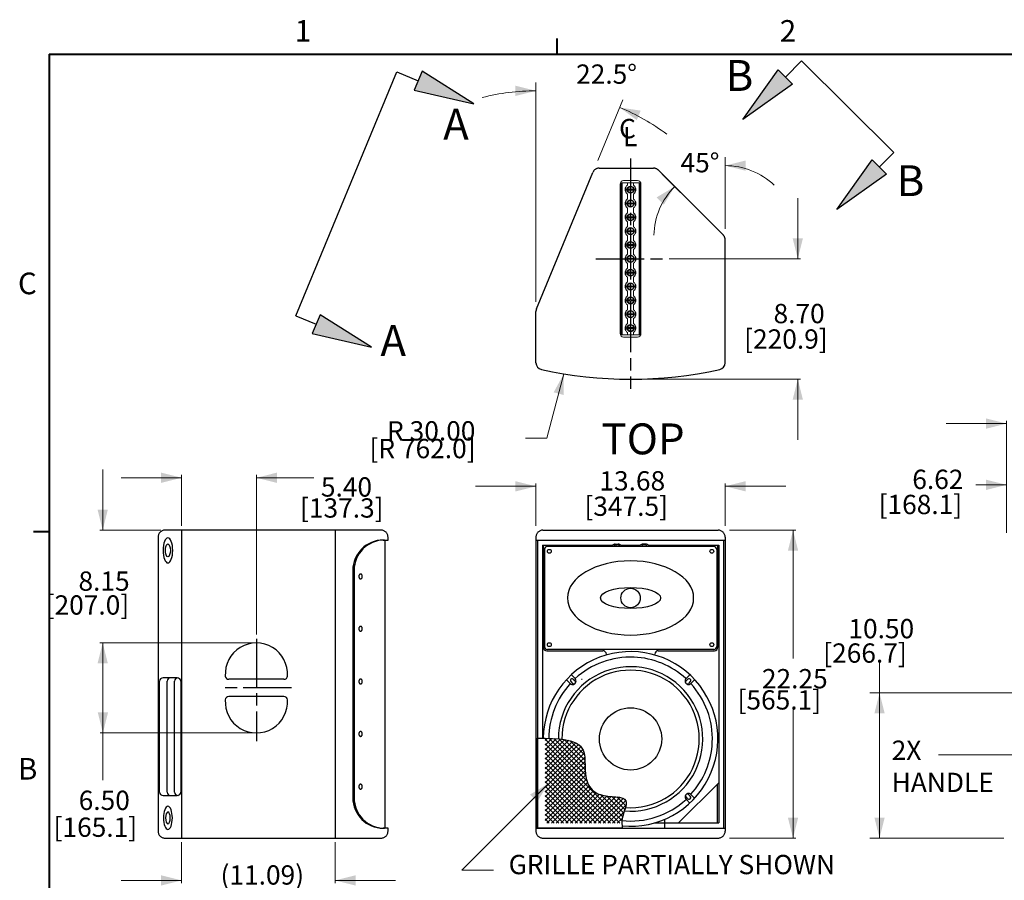
# Model space of a CAD drawing. Extents: x 4 to 152, y -329 to -216.
# Drawn here: x 4 to 75, y -278 to -216 of the extents above; entities that cross this region are included whole.
import ezdxf

# ---------------------------------------------------------------- set-up
doc = ezdxf.new("R2010")
doc.units = 0
doc.header["$LTSCALE"] = 14
doc.header["$MEASUREMENT"] = 0
doc.linetypes.add('Center', pattern=[0.375, 0.25, -0.03125, 0.0625, -0.03125])
doc.linetypes.add('Hidden', pattern=[0.16644, 0.107337, -0.059103])
doc.layers.add('DIMENSION', color=7, linetype='Continuous')
doc.layers.add('LAYER1', color=7, linetype='Continuous')
doc.styles.add('Plotter', font='SIMPLEX', dxfattribs={"width": 0.98})
doc.styles.add('VlmTxt2', font='HELVETICA')
doc.dimstyles.new('VlmDim13', dxfattribs={"dimtxt": 2.184, "dimasz": 3.92, "dimexe": 0.18, "dimexo": 0.0625, "dimgap": 0.09, "dimtad": 0, "dimtih": 1, "dimtoh": 1, "dimzin": 0, "dimdsep": 46, "dimtxsty": 'VlmTxt2', "dimcen": 0.09, "dimadec": 0, "dimazin": 0, "dimtfac": 1, "dimtdec": 4, "dimtofl": 0, "dimtmove": 0, "dimatfit": 3, "dimfxl": 0, "dimtolj": 1, "dimtzin": 0, "dimarcsym": 0})
doc.dimstyles.new('VlmDim14', dxfattribs={"dimtxt": 2.184, "dimasz": 3.92, "dimexe": 0.18, "dimexo": 0.0625, "dimgap": 0.09, "dimtad": 0, "dimtih": 1, "dimtoh": 1, "dimzin": 0, "dimdsep": 46, "dimtxsty": 'VlmTxt2', "dimcen": 0.09, "dimadec": 0, "dimazin": 0, "dimtfac": 1, "dimtdec": 4, "dimtofl": 0, "dimtmove": 0, "dimatfit": 3, "dimfxl": 0, "dimtolj": 1, "dimtzin": 0, "dimarcsym": 0})
doc.dimstyles.new('VlmDim2', dxfattribs={"dimtxt": 2.184, "dimasz": 3.92, "dimexe": 0.18, "dimexo": 0.0625, "dimgap": 0.09, "dimtad": 0, "dimtih": 1, "dimtoh": 1, "dimdec": 0, "dimzin": 0, "dimdsep": 46, "dimtxsty": 'VlmTxt2', "dimcen": 0.09, "dimadec": 0, "dimazin": 0, "dimtfac": 1, "dimtdec": 4, "dimtofl": 0, "dimtmove": 0, "dimatfit": 3, "dimfxl": 0, "dimtolj": 1, "dimtzin": 0, "dimarcsym": 0})
doc.dimstyles.new('VlmDim21', dxfattribs={"dimtxt": 2.184, "dimasz": 3.92, "dimexe": 0.18, "dimexo": 0.0625, "dimgap": 0.09, "dimtad": 0, "dimtih": 1, "dimtoh": 1, "dimzin": 0, "dimdsep": 46, "dimtxsty": 'VlmTxt2', "dimcen": 0.09, "dimadec": 0, "dimazin": 0, "dimtfac": 1, "dimtdec": 4, "dimtofl": 0, "dimtmove": 0, "dimatfit": 3, "dimfxl": 0, "dimtolj": 1, "dimtzin": 0, "dimarcsym": 0})
doc.dimstyles.new('VlmDim30', dxfattribs={"dimtxt": 2.184, "dimasz": 3.92, "dimexe": 0.18, "dimexo": 0.0625, "dimgap": 0.09, "dimtad": 0, "dimtih": 1, "dimtoh": 1, "dimzin": 0, "dimdsep": 46, "dimtxsty": 'VlmTxt2', "dimcen": 0.09, "dimadec": 0, "dimazin": 0, "dimtfac": 1, "dimtdec": 4, "dimtofl": 0, "dimtmove": 0, "dimatfit": 3, "dimfxl": 0, "dimtolj": 1, "dimtzin": 0, "dimarcsym": 0})
doc.dimstyles.new('VlmDim32', dxfattribs={"dimtxt": 2.184, "dimasz": 3.92, "dimexe": 0.18, "dimexo": 0.0625, "dimgap": 0.09, "dimtad": 0, "dimtih": 1, "dimtoh": 1, "dimzin": 0, "dimdsep": 46, "dimtxsty": 'VlmTxt2', "dimcen": 0.09, "dimadec": 0, "dimazin": 0, "dimtfac": 1, "dimtdec": 4, "dimtofl": 0, "dimtmove": 0, "dimatfit": 3, "dimfxl": 0, "dimtolj": 1, "dimtzin": 0, "dimarcsym": 0})
doc.dimstyles.new('VlmDim33', dxfattribs={"dimtxt": 2.184, "dimasz": 3.92, "dimexe": 0.18, "dimexo": 0.0625, "dimgap": 0.09, "dimtad": 0, "dimtih": 1, "dimtoh": 1, "dimzin": 0, "dimdsep": 46, "dimtxsty": 'VlmTxt2', "dimcen": 0.09, "dimadec": 0, "dimazin": 0, "dimtfac": 1, "dimtdec": 4, "dimtofl": 0, "dimtmove": 0, "dimatfit": 3, "dimfxl": 0, "dimtolj": 1, "dimtzin": 0, "dimarcsym": 0})
doc.dimstyles.new('VlmDim34', dxfattribs={"dimtxt": 2.184, "dimasz": 3.92, "dimexe": 0.18, "dimexo": 0.0625, "dimgap": 0.09, "dimtad": 0, "dimtih": 1, "dimtoh": 1, "dimzin": 0, "dimdsep": 46, "dimtxsty": 'VlmTxt2', "dimcen": 0.09, "dimadec": 0, "dimazin": 0, "dimtfac": 1, "dimtdec": 4, "dimtofl": 0, "dimtmove": 0, "dimatfit": 3, "dimfxl": 0, "dimtolj": 1, "dimtzin": 0, "dimarcsym": 0})
doc.dimstyles.new('VlmDim35', dxfattribs={"dimtxt": 2.184, "dimasz": 3.92, "dimexe": 0.18, "dimexo": 0.0625, "dimgap": 0.09, "dimtad": 0, "dimtih": 1, "dimtoh": 1, "dimzin": 0, "dimdsep": 46, "dimtxsty": 'VlmTxt2', "dimcen": 0.09, "dimadec": 0, "dimazin": 0, "dimtfac": 1, "dimtdec": 4, "dimtofl": 0, "dimtmove": 0, "dimatfit": 3, "dimfxl": 0, "dimtolj": 1, "dimtzin": 0, "dimarcsym": 0})
pattern_1 = [(60, (0, 0), (-0.00021650635095, 0.000125), [])]

# ---------------------------------------------------------------- blocks, each defined once
blk = doc.blocks.new('VlmArrow1')
at = {"color": 0, "lineweight": 0}
blk.add_solid([(0, 0), (-1, -0.25), (0, 0), (-1, 0.25)], dxfattribs=at)
blk = doc.blocks.new('*D2')
at = {"layer": 'DIMENSION', "color": 5, "linetype": 'Continuous', "lineweight": 0}
for p, q in [((55.097563, -231.10268), (55.097563, -225.943775)), ((50.546213, -227.151347), (51.873924, -228.479053))]:
    blk.add_line(p, q, dxfattribs=at)
for start, end in [(46.455877, 90), (135.000105, 178.544228)]:
    blk.add_arc((55.097563, -231.70268), 5.158905, start, end, dxfattribs=at)
at = {"color": 5, "xscale": 1.484, "yscale": 1.484, "zscale": 1.484}
for p, rotation in [((55.097563, -226.543775), 180), ((51.449659, -228.05479), 45.000105)]:
    blk.add_blockref('VlmArrow1', p, dxfattribs=dict(at, rotation=rotation))
at = {"layer": 'LAYER1', "color": 5, "insert": (51.869073, -225.635083), "char_height": 1.395103, "width": 3.731, "attachment_point": 1, "style": 'VlmTxt2'}
blk.add_mtext('45°  ', dxfattribs=at)
blk = doc.blocks.new('*D13')
at = {"layer": 'DIMENSION', "color": 5, "linetype": 'Continuous', "lineweight": 0}
for p, q in [((60.347927, -233.280834), (60.347927, -228.905834)), ((51.054221, -233.280834), (60.552927, -233.280834)), ((48.562563, -241.977083), (60.552927, -241.977083)), ((60.347927, -241.977083), (60.347927, -246.352083))]:
    blk.add_line(p, q, dxfattribs=at)
at = {"color": 5, "extrusion": (0, 0, -1), "xscale": 1.484, "yscale": 1.484, "zscale": 1.484}
for p, rotation in [((-60.347927, -233.280834), -90), ((-60.347927, -241.977083), 90)]:
    blk.add_blockref('VlmArrow1', p, dxfattribs=dict(at, rotation=rotation))
at = {"layer": 'LAYER1', "color": 5, "insert": (58.596177, -236.536958), "char_height": 1.395103, "width": 3.5035, "attachment_point": 1, "style": 'VlmTxt2'}
blk.add_mtext('8.70', dxfattribs=at)
blk = doc.blocks.new('*D14')
at = {"layer": 'DIMENSION', "color": 5, "linetype": 'Continuous', "lineweight": 0}
for p, q in [((15.798686, -275.443117), (15.798686, -278.401579)), ((26.893206, -275.443117), (26.893206, -278.401579)), ((15.798686, -278.196579), (11.423686, -278.196579)), ((26.893206, -278.196579), (31.268206, -278.196579))]:
    blk.add_line(p, q, dxfattribs=at)
at = {"color": 5, "extrusion": (0, 0, -1), "xscale": 1.484, "yscale": 1.484, "zscale": 1.484, "rotation": 180}
blk.add_blockref('VlmArrow1', (-15.798686, -278.196579), dxfattribs=at)
at = {"color": 5, "extrusion": (0, 0, -1), "xscale": 1.484, "yscale": 1.484, "zscale": 1.484}
blk.add_blockref('VlmArrow1', (-26.893206, -278.196579), dxfattribs=at)
at = {"layer": 'LAYER1', "color": 5, "insert": (18.611948, -277.104579), "char_height": 1.395103, "width": 5.6875, "attachment_point": 1, "style": 'VlmTxt2'}
blk.add_mtext('(11.09)', dxfattribs=at)
blk = doc.blocks.new('*D21')
at = {"layer": 'DIMENSION', "color": 5, "linetype": 'Continuous', "lineweight": 0}
for p, q in [((41.417563, -249.717894), (37.042563, -249.717894)), ((41.417563, -252.583117), (41.417563, -249.512894)), ((55.097563, -252.583117), (55.097563, -249.512894)), ((55.097563, -249.717894), (59.472563, -249.717894))]:
    blk.add_line(p, q, dxfattribs=at)
at = {"color": 5, "extrusion": (0, 0, -1), "xscale": 1.484, "yscale": 1.484, "zscale": 1.484, "rotation": 180}
blk.add_blockref('VlmArrow1', (-41.417563, -249.717894), dxfattribs=at)
at = {"color": 5, "extrusion": (0, 0, -1), "xscale": 1.484, "yscale": 1.484, "zscale": 1.484}
blk.add_blockref('VlmArrow1', (-55.097563, -249.717894), dxfattribs=at)
at = {"layer": 'LAYER1', "color": 5, "insert": (46.005313, -248.625894), "char_height": 1.395103, "width": 4.5045, "attachment_point": 1, "style": 'VlmTxt2'}
blk.add_mtext('13.68', dxfattribs=at)
blk = doc.blocks.new('*D30')
at = {"layer": 'DIMENSION', "color": 5, "linetype": 'Continuous', "lineweight": 0}
for p, q in [((55.402563, -252.888117), (60.211104, -252.888117)), ((60.006104, -252.888117), (60.006104, -262.171117)), ((60.006104, -275.138117), (60.006104, -265.855117)), ((55.402563, -275.138117), (60.211104, -275.138117))]:
    blk.add_line(p, q, dxfattribs=at)
at = {"color": 5, "xscale": 1.484, "yscale": 1.484, "zscale": 1.484}
for p, rotation in [((60.006104, -252.888117), 90), ((60.006104, -275.138117), -90)]:
    blk.add_blockref('VlmArrow1', p, dxfattribs=dict(at, rotation=rotation))
at = {"layer": 'LAYER1', "color": 5, "insert": (57.753854, -262.921117), "char_height": 1.395103, "width": 4.5045, "attachment_point": 1, "style": 'VlmTxt2'}
blk.add_mtext('22.25', dxfattribs=at)
blk = doc.blocks.new('*D32')
at = {"layer": 'DIMENSION', "color": 5, "linetype": 'Continuous', "lineweight": 0}
for p, q in [((66.259979, -275.138117), (66.259979, -262.36293)), ((80.310776, -264.638117), (65.559979, -264.638117)), ((66.259979, -264.638117), (66.259979, -275.138117)), ((75.248813, -275.138117), (65.559979, -275.138117))]:
    blk.add_line(p, q, dxfattribs=at)
at = {"color": 5, "xscale": 1.484, "yscale": 1.484, "zscale": 1.484}
for p, rotation in [((66.259979, -264.638117), 90), ((66.259979, -275.138117), -90)]:
    blk.add_blockref('VlmArrow1', p, dxfattribs=dict(at, rotation=rotation))
at = {"layer": 'LAYER1', "color": 5, "insert": (64.007729, -259.30393), "char_height": 1.395103, "width": 4.5045, "attachment_point": 1, "style": 'VlmTxt2'}
blk.add_mtext('10.50', dxfattribs=at)
blk = doc.blocks.new('*D33')
at = {"layer": 'DIMENSION', "color": 5, "linetype": 'Continuous', "lineweight": 0}
for p, q in [((75.448813, -249.609472), (73.223563, -249.609472)), ((75.448813, -253.083117), (75.448813, -249.404472)), ((82.068813, -260.433117), (82.068813, -249.404472)), ((82.068813, -249.609472), (86.443813, -249.609472))]:
    blk.add_line(p, q, dxfattribs=at)
at = {"color": 5, "extrusion": (0, 0, -1), "xscale": 1.484, "yscale": 1.484, "zscale": 1.484, "rotation": 180}
blk.add_blockref('VlmArrow1', (-75.448813, -249.609472), dxfattribs=at)
at = {"color": 5, "extrusion": (0, 0, -1), "xscale": 1.484, "yscale": 1.484, "zscale": 1.484}
blk.add_blockref('VlmArrow1', (-82.068813, -249.609472), dxfattribs=at)
at = {"layer": 'LAYER1', "color": 5, "insert": (68.628063, -248.517472), "char_height": 1.395103, "width": 3.5035, "attachment_point": 1, "style": 'VlmTxt2'}
blk.add_mtext('6.62', dxfattribs=at)
blk = doc.blocks.new('*D34')
at = {"layer": 'DIMENSION', "color": 5, "linetype": 'Continuous', "lineweight": 0}
for p, q in [((80.342238, -266.730837), (77.25951, -269.116564)), ((77.25951, -269.116564), (70.522257, -269.116564))]:
    blk.add_line(p, q, dxfattribs=at)
at = {"color": 5, "xscale": 1.484, "yscale": 1.484, "zscale": 1.484, "rotation": 37.736324}
blk.add_blockref('VlmArrow1', (80.342238, -266.730837), dxfattribs=at)
blk = doc.blocks.new('*D35')
at = {"layer": 'DIMENSION', "color": 5, "linetype": 'Continuous', "lineweight": 0}
for p, q in [((75.448813, -245.186), (71.073813, -245.186)), ((75.448813, -253.083117), (75.448813, -244.981)), ((85.723216, -252.583117), (85.723216, -244.981)), ((85.723216, -245.186), (90.098216, -245.186))]:
    blk.add_line(p, q, dxfattribs=at)
at = {"color": 5, "extrusion": (0, 0, -1), "xscale": 1.484, "yscale": 1.484, "zscale": 1.484, "rotation": 180}
blk.add_blockref('VlmArrow1', (-75.448813, -245.186), dxfattribs=at)
at = {"color": 5, "extrusion": (0, 0, -1), "xscale": 1.484, "yscale": 1.484, "zscale": 1.484}
blk.add_blockref('VlmArrow1', (-85.723216, -245.186), dxfattribs=at)
at = {"layer": 'LAYER1', "color": 5, "insert": (78.333765, -244.094), "char_height": 1.395103, "width": 4.5045, "attachment_point": 1, "style": 'VlmTxt2'}
blk.add_mtext('10.27', dxfattribs=at)

msp = doc.modelspace()

# ---------------------------------------------------------------- hatches: boundary and pattern name
at = {"linetype": 'Continuous', "lineweight": 0}
h = msp.add_hatch(dxfattribs=at)
h.set_pattern_fill('ANSI31', color=256, scale=0.002, angle=15, style=0)
h.set_pattern_definition(pattern_1)
h.paths.add_polyline_path([(25.804, -237.317), (25.234, -238.677), (29.532, -239.659)])
h.paths.add_polyline_path([(33.188, -219.726), (32.618, -221.086), (36.916, -222.069)])
h = msp.add_hatch(dxfattribs=at)
h.set_pattern_fill('ANSI31', color=256, scale=0.002, angle=15, style=0)
h.set_pattern_definition(pattern_1)
h.paths.add_polyline_path([(59.978, -220.666), (58.931, -219.628), (56.383, -223.218)])
h.paths.add_polyline_path([(66.766, -227.169), (65.719, -226.131), (63.171, -229.721)])

# ---------------------------------------------------------------- linework, layer by layer
at = {"layer": 'DIMENSION', "color": 5, "linetype": 'Continuous', "lineweight": 0}
for p, q in [((41.418, -236.377), (41.418, -220.54)), ((45.893, -226.173), (47.708, -221.791)), ((43.439, -241.588), (42.192, -246.242)), ((42.192, -246.242), (40.658, -246.242)), ((10.092, -252.888), (10.092, -248.513)), ((15.799, -249.102), (11.424, -249.102)), ((15.799, -252.583), (15.799, -248.897)), ((21.203, -260.433), (21.203, -248.897)), ((21.203, -249.102), (25.351, -249.102)), ((14.287, -252.888), (9.887, -252.888)), ((20.898, -261.038), (9.887, -261.038)), ((20.898, -261.038), (9.903, -261.038)), ((10.092, -261.038), (10.108, -270.962)), ((20.898, -267.538), (9.903, -267.538)), ((42.298, -271.209), (36.062, -277.445)), ((36.062, -277.445), (38.351, -277.445))]:
    msp.add_line(p, q, dxfattribs=at)
for start, end in [(90, 104.18413), (53.31587, 67.5)]:
    msp.add_arc((41.418, -236.977), 15.837, start, end, dxfattribs=at)
at = {"layer": 'LAYER1', "color": 7, "linetype": 'Continuous', "lineweight": 40}
for p, q in [((42.95, -218.494), (42.95, -217.363)), ((6.211, -218.494), (6.211, -326.836)), ((6.211, -218.494), (149.84, -218.494)), ((6.211, -253.003), (5.079, -253.003))]:
    msp.add_line(p, q, dxfattribs=at)
at = {"layer": 'LAYER1', "color": 3, "linetype": 'Center', "lineweight": 5}
msp.add_line((60.617, -218.984), (59.455, -220.147), dxfattribs=at)
at = {"layer": 'LAYER1', "color": 3, "linetype": 'Continuous', "lineweight": 25}
for p, q in [((60.617, -218.984), (67.302, -225.59)), ((24.06, -237.392), (31.351, -219.764)), ((31.351, -219.764), (32.903, -220.406)), ((33.188, -219.726), (32.618, -221.086)), ((36.916, -222.069), (33.188, -219.726)), ((56.383, -223.218), (58.931, -219.628)), ((58.931, -219.628), (59.978, -220.666)), ((59.978, -220.666), (56.383, -223.218)), ((32.618, -221.086), (36.916, -222.069)), ((63.171, -229.721), (65.719, -226.131)), ((65.719, -226.131), (66.766, -227.169)), ((66.766, -227.169), (63.171, -229.721)), ((24.06, -237.392), (25.519, -237.997)), ((25.804, -237.317), (25.234, -238.677)), ((29.532, -239.659), (25.804, -237.317)), ((25.234, -238.677), (29.532, -239.659))]:
    msp.add_line(p, q, dxfattribs=at)
at = {"layer": 'LAYER1', "color": 3, "linetype": 'Center', "lineweight": 25}
for p, q in [((67.302, -225.59), (66.243, -226.65)), ((48.258, -226.027), (48.258, -242.677)), ((45.752, -233.281), (50.749, -233.281))]:
    msp.add_line(p, q, dxfattribs=at)
at = {"layer": 'LAYER1', "color": 7, "linetype": 'Continuous', "lineweight": 25}
for p, q in [((41.456, -236.885), (45.535, -227.036)), ((45.997, -226.727), (49.915, -226.727)), ((50.268, -226.874), (54.951, -231.556)), ((55.098, -240.788), (55.098, -231.91)), ((41.418, -240.788), (41.418, -237.077)), ((14.092, -253.388), (14.092, -274.638)), ((30.222, -252.888), (14.592, -252.888)), ((15.799, -252.888), (15.799, -275.138)), ((26.893, -252.888), (26.893, -275.138)), ((30.722, -253.598), (30.722, -253.388)), ((41.418, -253.388), (41.418, -274.638)), ((41.918, -252.888), (54.598, -252.888)), ((55.098, -253.388), (55.098, -274.638)), ((30.377, -253.598), (30.722, -253.598)), ((30.377, -253.598), (30.722, -253.598)), ((30.521, -274.428), (30.521, -253.598)), ((41.418, -253.598), (55.098, -253.598)), ((41.538, -253.598), (41.538, -274.428)), ((41.888, -253.978), (41.888, -267.928)), ((41.888, -253.978), (46.958, -253.978)), ((41.948, -253.978), (41.948, -261.348)), ((54.268, -254.068), (42.248, -254.068)), ((47.15, -253.888), (47.365, -253.888)), ((47.237, -254.068), (47.237, -254.057)), ((47.278, -254.057), (47.278, -254.068)), ((47.558, -253.978), (48.958, -253.978)), ((49.365, -253.888), (49.15, -253.888)), ((49.237, -254.057), (49.237, -254.068)), ((49.278, -254.068), (49.278, -254.057)), ((49.558, -253.978), (54.628, -253.978)), ((54.568, -261.348), (54.568, -253.978)), ((54.628, -253.978), (54.628, -274.048)), ((54.978, -253.598), (54.978, -274.428)), ((42.028, -254.288), (42.028, -261.288)), ((54.488, -254.288), (54.488, -261.288)), ((28.177, -255.798), (28.177, -272.228)), ((28.177, -255.798), (28.177, -272.228)), ((28.267, -255.798), (28.267, -272.228)), ((42.198, -261.598), (46.258, -261.598)), ((54.268, -261.508), (42.248, -261.508)), ((50.258, -261.598), (54.318, -261.598)), ((43.978, -263.34), (44.248, -263.61)), ((52.537, -263.34), (52.267, -263.61)), ((14.203, -271.808), (14.203, -263.808)), ((15.484, -263.558), (14.453, -263.558)), ((14.748, -271.808), (14.748, -263.808)), ((15.294, -271.808), (15.294, -263.808)), ((15.734, -263.808), (15.734, -271.808)), ((23.199, -263.663), (19.207, -263.663)), ((43.624, -263.693), (43.894, -263.963)), ((43.937, -263.833), (44.067, -263.963)), ((44.118, -263.652), (44.248, -263.783)), ((44.716, -263.664), (44.749, -263.664)), ((52.397, -263.652), (52.267, -263.783)), ((52.578, -263.833), (52.448, -263.963)), ((52.891, -263.693), (52.621, -263.963)), ((23.199, -264.913), (19.207, -264.913)), ((41.538, -274.428), (41.538, -267.928)), ((54.628, -271.143), (51.722, -274.048)), ((54.508, -271.263), (54.508, -274.048)), ((14.453, -272.058), (15.484, -272.058)), ((52.397, -272.294), (52.267, -272.164)), ((52.537, -272.606), (52.267, -272.336)), ((52.578, -272.113), (52.448, -271.983)), ((52.891, -272.253), (52.621, -271.983)), ((49.973, -274.048), (54.628, -274.048)), ((50.716, -273.787), (50.716, -274.048)), ((30.722, -274.428), (30.377, -274.428)), ((30.722, -274.638), (30.722, -274.428)), ((41.418, -274.428), (55.098, -274.428)), ((47.658, -274.428), (41.538, -274.428)), ((14.592, -275.138), (30.222, -275.138)), ((41.918, -275.138), (54.598, -275.138))]:
    msp.add_line(p, q, dxfattribs=at)
at = {"layer": 'LAYER1', "color": 7, "linetype": 'Continuous', "lineweight": 5}
for p, q in [((47.584, -227.781), (47.584, -238.781)), ((47.584, -227.781), (48.931, -227.781)), ((47.644, -227.781), (47.644, -238.781)), ((48.758, -227.626), (47.758, -227.626)), ((48.039, -227.781), (48.039, -227.954)), ((48.477, -227.781), (48.477, -227.963)), ((48.871, -227.781), (48.871, -238.781)), ((48.931, -227.781), (48.931, -238.781)), ((47.508, -227.876), (47.508, -238.686)), ((47.916, -228.082), (47.916, -228.479)), ((48.08, -228.25), (48.227, -228.25)), ((48.08, -228.311), (48.08, -228.25)), ((48.227, -228.311), (48.08, -228.311)), ((48.227, -228.25), (48.227, -228.103)), ((48.227, -228.103), (48.288, -228.103)), ((48.227, -228.458), (48.227, -228.311)), ((48.288, -228.458), (48.227, -228.458)), ((48.288, -228.103), (48.288, -228.25)), ((48.288, -228.25), (48.435, -228.25)), ((48.435, -228.311), (48.288, -228.311)), ((48.288, -228.311), (48.288, -228.458)), ((48.435, -228.25), (48.435, -228.311)), ((48.6, -228.105), (48.6, -228.456)), ((49.008, -227.876), (49.008, -238.686)), ((47.916, -229.082), (47.916, -229.479)), ((48.039, -228.608), (48.039, -228.954)), ((48.227, -229.25), (48.227, -229.103)), ((48.227, -229.103), (48.288, -229.103)), ((48.288, -229.103), (48.288, -229.25)), ((48.477, -228.599), (48.477, -228.963)), ((48.6, -229.105), (48.6, -229.456)), ((48.039, -229.608), (48.039, -229.954)), ((48.08, -229.25), (48.227, -229.25)), ((48.08, -229.311), (48.08, -229.25)), ((48.227, -229.311), (48.08, -229.311)), ((48.227, -229.458), (48.227, -229.311)), ((48.288, -229.458), (48.227, -229.458)), ((48.288, -229.25), (48.435, -229.25)), ((48.288, -229.311), (48.288, -229.458)), ((48.435, -229.311), (48.288, -229.311)), ((48.435, -229.25), (48.435, -229.311)), ((48.477, -229.599), (48.477, -229.963)), ((47.916, -230.082), (47.916, -230.479)), ((48.039, -230.608), (48.039, -230.954)), ((48.08, -230.25), (48.227, -230.25)), ((48.08, -230.311), (48.08, -230.25)), ((48.227, -230.311), (48.08, -230.311)), ((48.227, -230.103), (48.288, -230.103)), ((48.227, -230.25), (48.227, -230.103)), ((48.227, -230.458), (48.227, -230.311)), ((48.288, -230.458), (48.227, -230.458)), ((48.288, -230.103), (48.288, -230.25)), ((48.288, -230.25), (48.435, -230.25)), ((48.435, -230.311), (48.288, -230.311)), ((48.288, -230.311), (48.288, -230.458)), ((48.435, -230.25), (48.435, -230.311)), ((48.477, -230.599), (48.477, -230.963)), ((48.6, -230.105), (48.6, -230.456)), ((47.916, -231.082), (47.916, -231.479)), ((48.08, -231.25), (48.227, -231.25)), ((48.08, -231.311), (48.08, -231.25)), ((48.227, -231.311), (48.08, -231.311)), ((48.227, -231.103), (48.288, -231.103)), ((48.227, -231.25), (48.227, -231.103)), ((48.227, -231.458), (48.227, -231.311)), ((48.288, -231.103), (48.288, -231.25)), ((48.288, -231.25), (48.435, -231.25)), ((48.435, -231.311), (48.288, -231.311)), ((48.288, -231.311), (48.288, -231.458)), ((48.435, -231.25), (48.435, -231.311)), ((48.6, -231.105), (48.6, -231.456)), ((48.039, -231.608), (48.039, -231.954)), ((48.288, -231.458), (48.227, -231.458)), ((48.477, -231.599), (48.477, -231.963)), ((47.916, -232.082), (47.916, -232.479)), ((48.039, -232.608), (48.039, -232.954)), ((48.08, -232.25), (48.227, -232.25)), ((48.08, -232.311), (48.08, -232.25)), ((48.227, -232.311), (48.08, -232.311)), ((48.227, -232.25), (48.227, -232.103)), ((48.227, -232.103), (48.288, -232.103)), ((48.227, -232.458), (48.227, -232.311)), ((48.288, -232.458), (48.227, -232.458)), ((48.288, -232.103), (48.288, -232.25)), ((48.288, -232.25), (48.435, -232.25)), ((48.435, -232.311), (48.288, -232.311)), ((48.288, -232.311), (48.288, -232.458)), ((48.435, -232.25), (48.435, -232.311)), ((48.477, -232.599), (48.477, -232.963)), ((48.6, -232.105), (48.6, -232.456)), ((47.916, -233.082), (47.916, -233.479)), ((48.08, -233.25), (48.227, -233.25)), ((48.08, -233.311), (48.08, -233.25)), ((48.227, -233.311), (48.08, -233.311)), ((48.227, -233.25), (48.227, -233.103)), ((48.227, -233.103), (48.288, -233.103)), ((48.227, -233.458), (48.227, -233.311)), ((48.288, -233.458), (48.227, -233.458)), ((48.288, -233.103), (48.288, -233.25)), ((48.288, -233.25), (48.435, -233.25)), ((48.288, -233.311), (48.288, -233.458)), ((48.435, -233.311), (48.288, -233.311)), ((48.435, -233.25), (48.435, -233.311)), ((48.6, -233.105), (48.6, -233.456)), ((47.916, -234.082), (47.916, -234.479)), ((48.039, -233.608), (48.039, -233.954)), ((48.227, -234.25), (48.227, -234.103)), ((48.227, -234.103), (48.288, -234.103)), ((48.288, -234.103), (48.288, -234.25)), ((48.477, -233.599), (48.477, -233.963)), ((48.6, -234.105), (48.6, -234.456)), ((48.039, -234.608), (48.039, -234.954)), ((48.08, -234.311), (48.08, -234.25)), ((48.08, -234.25), (48.227, -234.25)), ((48.227, -234.311), (48.08, -234.311)), ((48.227, -234.458), (48.227, -234.311)), ((48.288, -234.458), (48.227, -234.458)), ((48.288, -234.25), (48.435, -234.25)), ((48.435, -234.311), (48.288, -234.311)), ((48.288, -234.311), (48.288, -234.458)), ((48.435, -234.25), (48.435, -234.311)), ((48.477, -234.599), (48.477, -234.963)), ((47.916, -235.082), (47.916, -235.479)), ((48.039, -235.608), (48.039, -235.954)), ((48.08, -235.25), (48.227, -235.25)), ((48.08, -235.311), (48.08, -235.25)), ((48.227, -235.311), (48.08, -235.311)), ((48.227, -235.103), (48.288, -235.103)), ((48.227, -235.25), (48.227, -235.103)), ((48.227, -235.458), (48.227, -235.311)), ((48.288, -235.458), (48.227, -235.458)), ((48.288, -235.103), (48.288, -235.25)), ((48.288, -235.25), (48.435, -235.25)), ((48.288, -235.311), (48.288, -235.458)), ((48.435, -235.311), (48.288, -235.311)), ((48.435, -235.25), (48.435, -235.311)), ((48.477, -235.599), (48.477, -235.963)), ((48.6, -235.105), (48.6, -235.456)), ((47.916, -236.082), (47.916, -236.479)), ((48.08, -236.311), (48.08, -236.25)), ((48.08, -236.25), (48.227, -236.25)), ((48.227, -236.311), (48.08, -236.311)), ((48.227, -236.103), (48.288, -236.103)), ((48.227, -236.25), (48.227, -236.103)), ((48.227, -236.458), (48.227, -236.311)), ((48.288, -236.103), (48.288, -236.25)), ((48.288, -236.25), (48.435, -236.25)), ((48.288, -236.311), (48.288, -236.458)), ((48.435, -236.311), (48.288, -236.311)), ((48.435, -236.25), (48.435, -236.311)), ((48.6, -236.105), (48.6, -236.456)), ((48.039, -236.608), (48.039, -236.954)), ((48.288, -236.458), (48.227, -236.458)), ((48.477, -236.599), (48.477, -236.963)), ((47.916, -237.082), (47.916, -237.479)), ((48.039, -237.608), (48.039, -237.954)), ((48.08, -237.25), (48.227, -237.25)), ((48.08, -237.311), (48.08, -237.25)), ((48.227, -237.311), (48.08, -237.311)), ((48.227, -237.103), (48.288, -237.103)), ((48.227, -237.25), (48.227, -237.103)), ((48.227, -237.458), (48.227, -237.311)), ((48.288, -237.458), (48.227, -237.458)), ((48.288, -237.103), (48.288, -237.25)), ((48.288, -237.25), (48.435, -237.25)), ((48.435, -237.311), (48.288, -237.311)), ((48.288, -237.311), (48.288, -237.458)), ((48.435, -237.25), (48.435, -237.311)), ((48.477, -237.599), (48.477, -237.963)), ((48.6, -237.105), (48.6, -237.456)), ((47.916, -238.082), (47.916, -238.479)), ((48.08, -238.311), (48.08, -238.25)), ((48.08, -238.25), (48.227, -238.25)), ((48.227, -238.311), (48.08, -238.311)), ((48.227, -238.103), (48.288, -238.103)), ((48.227, -238.25), (48.227, -238.103)), ((48.227, -238.458), (48.227, -238.311)), ((48.288, -238.458), (48.227, -238.458)), ((48.288, -238.103), (48.288, -238.25)), ((48.288, -238.25), (48.435, -238.25)), ((48.288, -238.311), (48.288, -238.458)), ((48.435, -238.311), (48.288, -238.311)), ((48.435, -238.25), (48.435, -238.311)), ((48.6, -238.105), (48.6, -238.456)), ((47.644, -238.781), (47.584, -238.781)), ((48.931, -238.781), (47.644, -238.781)), ((48.758, -238.936), (47.758, -238.936)), ((48.039, -238.608), (48.039, -238.781)), ((48.477, -238.599), (48.477, -238.781))]:
    msp.add_line(p, q, dxfattribs=at)
at = {"layer": 'LAYER1', "color": 5, "linetype": 'Center', "lineweight": 25}
for p, q in [((21.203, -260.738), (21.203, -268.131)), ((23.749, -264.288), (18.658, -264.288))]:
    msp.add_line(p, q, dxfattribs=at)
at = {"layer": 'LAYER1', "color": 7, "linetype": 'Continuous', "lineweight": 13}
for p, q in [((42.077, -268.086), (42.232, -267.932)), ((42.077, -268.426), (42.564, -267.938)), ((42.077, -268.765), (42.887, -267.955)), ((42.077, -269.104), (43.2, -267.982)), ((45.102, -271.011), (42.077, -267.986)), ((42.077, -269.444), (43.5, -268.021)), ((42.077, -269.783), (43.786, -268.074)), ((42.077, -270.123), (44.049, -268.151)), ((42.077, -270.462), (44.29, -268.25)), ((47.64, -273.889), (42.077, -268.326)), ((42.077, -270.801), (44.498, -268.38)), ((45.009, -270.579), (42.364, -267.934)), ((44.979, -270.209), (42.715, -267.946)), ((44.969, -269.86), (43.078, -267.969)), ((44.958, -269.51), (43.462, -268.014)), ((44.92, -269.132), (43.889, -268.101)), ((42.077, -271.141), (44.674, -268.543)), ((47.475, -274.063), (42.077, -268.665)), ((42.077, -271.48), (44.809, -268.748)), ((42.077, -271.82), (44.897, -268.999)), ((47.135, -274.063), (42.077, -269.005)), ((44.688, -268.561), (44.533, -268.406)), ((42.077, -272.159), (44.944, -269.292)), ((46.796, -274.063), (42.077, -269.344)), ((42.077, -272.499), (44.963, -269.612)), ((46.457, -274.063), (42.077, -269.684)), ((42.077, -272.838), (44.971, -269.944)), ((46.117, -274.063), (42.077, -270.023)), ((42.077, -273.177), (44.983, -270.272)), ((45.778, -274.063), (42.077, -270.362)), ((42.077, -273.517), (45.01, -270.584)), ((45.438, -274.063), (42.077, -270.702)), ((42.077, -273.856), (45.061, -270.872)), ((45.099, -274.063), (42.077, -271.041)), ((42.209, -274.063), (45.14, -271.132)), ((44.76, -274.063), (42.077, -271.381)), ((44.42, -274.063), (42.077, -271.72)), ((42.549, -274.063), (45.254, -271.358)), ((42.888, -274.063), (45.397, -271.555)), ((43.228, -274.063), (45.569, -271.722)), ((43.567, -274.063), (45.769, -271.862)), ((44.081, -274.063), (42.077, -272.059)), ((43.741, -274.063), (42.077, -272.399)), ((43.907, -274.063), (46.001, -271.969)), ((44.246, -274.063), (46.265, -272.044)), ((44.585, -274.063), (46.555, -272.093)), ((44.925, -274.063), (46.862, -272.126)), ((45.264, -274.063), (47.173, -272.154)), ((45.604, -274.063), (47.471, -272.196)), ((45.943, -274.063), (47.734, -272.272)), ((47.687, -273.596), (46.091, -272)), ((46.283, -274.063), (47.912, -272.434)), ((47.761, -273.331), (46.518, -272.088)), ((47.843, -273.073), (46.898, -272.129)), ((47.916, -272.807), (47.276, -272.167)), ((47.928, -272.479), (47.711, -272.263)), ((43.402, -274.063), (42.077, -272.738)), ((43.063, -274.063), (42.077, -273.078)), ((46.622, -274.063), (47.925, -272.76)), ((46.961, -274.063), (47.792, -273.232)), ((42.723, -274.063), (42.077, -273.417)), ((42.384, -274.063), (42.077, -273.756)), ((47.301, -274.063), (47.665, -273.699))]:
    msp.add_line(p, q, dxfattribs=at)
at = {"layer": 'LAYER1', "color": 7, "linetype": 'Hidden', "lineweight": 25}
msp.add_line((50.716, -274.079), (50.716, -274.428), dxfattribs=at)
at = {"layer": 'LAYER1', "color": 7, "linetype": 'Continuous', "lineweight": 5}
for centre, radius in [((48.258, -228.281), 0.26), ((48.258, -228.281), 0.226), ((48.258, -229.281), 0.26), ((48.258, -229.281), 0.226), ((48.258, -230.281), 0.26), ((48.258, -230.281), 0.226), ((48.258, -231.281), 0.26), ((48.258, -231.281), 0.226), ((48.258, -232.281), 0.26), ((48.258, -232.281), 0.226), ((48.258, -233.281), 0.26), ((48.258, -233.281), 0.226), ((48.258, -234.281), 0.26), ((48.258, -234.281), 0.226), ((48.258, -235.281), 0.26), ((48.258, -235.281), 0.226), ((48.258, -236.281), 0.26), ((48.258, -236.281), 0.226), ((48.258, -237.281), 0.26), ((48.258, -237.281), 0.226), ((48.258, -238.281), 0.26), ((48.258, -238.281), 0.226)]:
    msp.add_circle(centre, radius, dxfattribs=at)
at = {"layer": 'LAYER1', "color": 7, "linetype": 'Continuous', "lineweight": 25}
for centre, radius in [((42.383, -254.413), 0.14), ((54.133, -254.413), 0.14), ((48.258, -257.788), 0.7), ((42.383, -261.163), 0.14), ((54.133, -261.163), 0.14), ((48.258, -267.973), 2.25)]:
    msp.add_circle(centre, radius, dxfattribs=at)
at = {"layer": 'LAYER1', "color": 7, "linetype": 'Center', "lineweight": 25}
for centre, start, end in [((45.997, -227.227), 90, 157.5), ((49.915, -227.227), 45.0001, 90), ((54.598, -231.91), 0, 45.0001), ((41.918, -237.077), 157.5, 180), ((14.592, -253.388), 90, 180), ((30.222, -253.388), 0, 90), ((41.918, -253.388), 90, 180), ((54.598, -253.388), 0, 90), ((14.592, -274.638), 180, -90), ((30.222, -274.638), -90, 0), ((41.918, -274.638), 180, -90), ((54.598, -274.638), -90, 0)]:
    msp.add_arc(centre, 0.5, start, end, dxfattribs=at)
at = {"layer": 'LAYER1', "color": 7, "linetype": 'Continuous', "lineweight": 5}
for centre, radius, start, end in [((47.758, -227.876), 0.25, 90, 180), ((48.758, -227.876), 0.25, 0, 90), ((48.251, -228.281), 0.39, 123.04166, -123.04166), ((48.251, -228.281), 0.39, -54.70208, 54.70208), ((48.251, -229.281), 0.39, 123.04166, -123.04166), ((48.251, -229.281), 0.39, -54.70208, 54.70208), ((48.251, -230.281), 0.39, 123.04166, -123.04166), ((48.251, -230.281), 0.39, -54.70208, 54.70208), ((48.251, -231.281), 0.39, 123.04166, -123.04166), ((48.251, -231.281), 0.39, -54.70208, 54.70208), ((48.251, -232.281), 0.39, 123.04166, -123.04166), ((48.251, -232.281), 0.39, -54.70208, 54.70208), ((48.251, -233.281), 0.39, 123.04166, -123.04166), ((48.251, -233.281), 0.39, -54.70208, 54.70208), ((48.251, -234.281), 0.39, 123.04166, -123.04166), ((48.251, -234.281), 0.39, -54.70208, 54.70208), ((48.251, -235.281), 0.39, 123.04166, -123.04166), ((48.251, -235.281), 0.39, -54.70208, 54.70208), ((48.251, -236.281), 0.39, 123.04166, -123.04166), ((48.251, -236.281), 0.39, -54.70208, 54.70208), ((48.251, -237.281), 0.39, 123.04166, -123.04166), ((48.251, -237.281), 0.39, -54.70208, 54.70208), ((48.251, -238.281), 0.39, 123.04166, -123.04166), ((48.251, -238.281), 0.39, -54.70208, 54.70208), ((47.758, -238.686), 0.25, 180, -90), ((48.758, -238.686), 0.25, -90, 0)]:
    msp.add_arc(centre, radius, start, end, dxfattribs=at)
at = {"layer": 'LAYER1', "color": 7, "linetype": 'Continuous', "lineweight": 25}
for centre, radius, start, end in [((41.918, -240.788), 0.5, 180, -102.41056), ((48.258, -211.977), 30, -102.41056, -77.58944), ((54.598, -240.788), 0.5, -77.58944, 0), ((54.598, -240.788), 0.5, -77.58944, 0), ((30.377, -255.798), 2.2, 90, 179.99999), ((30.467, -255.798), 2.2, 90, 179.99999), ((42.248, -254.288), 0.22, 90, 180), ((47.15, -254.138), 0.25, 90, 140.20818), ((47.258, -254.221), 0.28, 83.82581, 146.99974), ((47.258, -254.221), 0.28, 33.00026, 83.82581), ((47.365, -254.138), 0.25, 39.79182, 90), ((49.15, -254.138), 0.25, 90, 140.20818), ((49.258, -254.221), 0.28, 96.17419, 146.99974), ((49.258, -254.221), 0.28, 33.00026, 96.17419), ((49.365, -254.138), 0.25, 39.79182, 90), ((54.268, -254.288), 0.22, 0, 90), ((21.203, -263.288), 2.25, -3.58332, -176.41668), ((48.258, -267.973), 6.312, -95.58621, 179.59106), ((42.198, -261.348), 0.25, 180, -90), ((42.248, -261.288), 0.22, 180, -90), ((46.258, -261.848), 0.25, 1.16551, 90), ((50.258, -261.848), 0.25, 90, 178.83449), ((54.268, -261.288), 0.22, -90, 0), ((54.318, -261.348), 0.25, -90, 0), ((48.258, -267.973), 5.915, 87.58761, 132.58761), ((48.258, -267.973), 5.915, 47.43232, 87.58761), ((48.258, -267.973), 5.22, -94.91096, 179.89671), ((48.258, -267.973), 4.97, -94.28402, -179.82624), ((14.453, -263.808), 0.25, 90, 180), ((14.998, -263.808), 0.25, 90, 180), ((15.544, -263.808), 0.25, 90, 180), ((15.484, -263.808), 0.25, 0, 90), ((19.207, -263.413), 0.25, -176.41668, -90), ((23.199, -263.413), 0.25, -90, -3.58332), ((48.258, -267.973), 5.915, 137.43232, 179.60325), ((44.071, -263.787), 0.25, -135.00002, 45.00002), ((44.027, -263.743), 0.128, 44.05789, -135.00003), ((44.157, -263.873), 0.128, -134.99998, 45.00002), ((52.444, -263.787), 0.25, 134.99998, -44.99998), ((52.358, -263.873), 0.128, 135.00002, -44.99999), ((52.488, -263.743), 0.128, -45.94211, 134.99997), ((48.258, -267.973), 5.915, -2.41239, 42.58761), ((21.203, -265.288), 2.25, 176.41668, 3.58332), ((19.207, -265.163), 0.25, 90, 176.41668), ((23.199, -265.163), 0.25, 3.58332, 90), ((48.258, -267.973), 5.915, -42.56768, -2.41239), ((14.453, -271.808), 0.25, 180, -90), ((14.998, -271.808), 0.25, 180, -90), ((15.544, -271.808), 0.25, 180, -90), ((15.484, -271.808), 0.25, -90, 0), ((52.444, -272.16), 0.25, 44.99998, -134.99998), ((52.358, -272.073), 0.128, 45.00002, -134.99999), ((30.377, -272.228), 2.2, -179.99999, -90), ((30.467, -272.228), 2.2, -179.99999, -90), ((48.258, -267.973), 5.937, -96.23669, -47.41239), ((52.488, -272.203), 0.128, -135.94211, 44.99997)]:
    msp.add_arc(centre, radius, start, end, dxfattribs=at)
for centre, major_axis, ratio, end_param in [((14.806, -254.346), (0, -0.91), 0.382683, 10.995574), ((14.806, -254.346), (0, -0.471), 0.382683, 10.995574), ((47.258, -254.057), (0, 0.0207), 1, 7.853982)]:
    msp.add_ellipse(centre, major_axis=major_axis, ratio=ratio, start_param=4.712389, end_param=end_param, dxfattribs=at)
at = {"layer": 'LAYER1', "color": 7, "linetype": 'Continuous', "lineweight": 25, "extrusion": (0, 0, -1)}
for centre, major_axis, ratio, end_param in [((49.258, -254.057), (0, 0.0207), 1, 7.853982), ((14.806, -273.681), (0, 0.838), 0.382683, 10.995574), ((14.806, -273.681), (0, 0.434), 0.382683, 10.995574)]:
    msp.add_ellipse(centre, major_axis=major_axis, ratio=ratio, start_param=4.712389, end_param=end_param, dxfattribs=at)
msp.add_ellipse((48.258, -257.788), major_axis=(-4.562, 0), ratio=0.587616, dxfattribs=at)
at = {"layer": 'LAYER1', "color": 7, "linetype": 'Center', "lineweight": 25, "extrusion": (0, 0, -1)}
for centre in [(28.737, -256.232), (28.737, -260.012), (28.737, -263.823), (28.737, -267.612), (28.737, -271.423)]:
    msp.add_ellipse(centre, major_axis=(0, 0.176), ratio=0.707382, start_param=4.712389, end_param=10.995574, dxfattribs=at)
at = {"layer": 'LAYER1', "color": 7, "linetype": 'Continuous', "lineweight": 25}
msp.add_ellipse((48.258, -257.788), major_axis=(2.175, 0), ratio=0.349348, dxfattribs=at)
at = {"layer": 'LAYER1', "color": 5, "linetype": 'Continuous', "lineweight": 25}
msp.add_spline([(41.538, -267.928), (44.823, -268.773), (45.133, -271.115), (46.063, -271.993), (47.923, -272.453), (47.658, -273.732), (47.658, -274.428)], degree=3, dxfattribs=at)

# ---------------------------------------------------------------- block references
at = {"layer": 'DIMENSION', "color": 5, "linetype": 'Continuous', "xscale": 1.484, "yscale": 1.484, "zscale": 1.484}
msp.add_blockref('VlmArrow1', (41.418, -221.14), dxfattribs=at)
for p, rotation in [((47.478, -222.345), 157.5), ((43.439, -241.588), 75.00000000000001), ((42.298, -271.209), 44.99999999999999)]:
    msp.add_blockref('VlmArrow1', p, dxfattribs=dict(at, rotation=rotation))
at = {"layer": 'DIMENSION', "color": 5, "linetype": 'Continuous', "extrusion": (0, 0, -1), "xscale": 1.484, "yscale": 1.484, "zscale": 1.484}
for p, rotation in [((-15.799, -249.102), 180), ((-10.092, -252.888), 270), ((-10.092, -261.038), 90), ((-10.108, -267.538), 270)]:
    msp.add_blockref('VlmArrow1', p, dxfattribs=dict(at, rotation=rotation))
msp.add_blockref('VlmArrow1', (-21.203, -249.102), dxfattribs=at)

# ---------------------------------------------------------------- texts
at = {"layer": 'DIMENSION', "color": 5, "linetype": 'Continuous', "char_height": 1.3951, "attachment_point": 1, "style": 'VlmTxt2'}
for s, insert, width in [('     22.5°', (42.189, -219.235), 6.734), ('R 30.00', (30.65, -245.013), 8.91588), ('5.40', (25.869, -249.068), 3.5035), ('8.15', (8.341, -255.871), 3.5035), ('6.50', (8.356, -271.712), 3.5035), ('GRILLE PARTIALLY SHOWN', (39.443, -276.353), 30.96107)]:
    msp.add_mtext(s, dxfattribs=dict(at, insert=insert, width=width))
at = {"layer": 'LAYER1', "color": 7, "attachment_point": 1}
for s, insert, char_height, width, style in [('1', (23.975, -216.028), 1.564, 1.98925, 'Plotter'), ('2', (59.05, -216.028), 1.564, 1.98925, 'Plotter'), ('C', (3.966, -234.274), 1.564, 1.98925, 'Plotter'), ('2X\\PHANDLE', (67.136, -268.092), 1.3951, 12.29373, 'VlmTxt2'), ('B', (3.966, -269.349), 1.564, 1.98925, 'Plotter')]:
    msp.add_mtext(s, dxfattribs=dict(at, insert=insert, char_height=char_height, width=width, style=style))
at = {"layer": 'LAYER1', "color": 6, "attachment_point": 1, "style": 'VlmTxt2'}
for s, insert, char_height, width in [('B', (55.133, -218.916), 2.231, 2.34474), ('A', (34.708, -222.44), 2.231, 2.34474), ('B', (67.498, -226.519), 2.231, 2.34474), ('A', (30.171, -238.073), 2.231, 2.33067), ('[220.9]', (56.47, -238.377), 1.3951, 8.39268), ('TOP', (46.158, -245.175), 2.231, 13.10131), ('[R 762.0]', (29.379, -246.293), 1.3951, 15.97213), ('[137.3]', (24.359, -250.587), 1.3951, 8.39268), ('[347.5]', (44.923, -250.457), 1.3951, 8.39268), ('[168.1]', (66.192, -250.333), 1.3951, 8.39268), ('[207.0]', (5.967, -257.595), 1.3951, 8.39268), ('[266.7]', (62.187, -261.071), 1.3951, 8.39268), ('[565.1]', (55.993, -264.454), 1.3951, 8.39268), ('[165.1]', (6.54, -273.653), 1.3951, 8.39268)]:
    msp.add_mtext(s, dxfattribs=dict(at, insert=insert, char_height=char_height, width=width))
at = {"layer": 'LAYER1', "color": 5, "char_height": 1.395, "width": 1.74457, "attachment_point": 1, "style": 'VlmTxt2'}
for s, insert in [('C', (47.429, -223.172)), ('L', (47.714, -223.746))]:
    msp.add_mtext(s, dxfattribs=dict(at, insert=insert))

# ---------------------------------------------------------------- dimensions: what is measured, and where the dimension line sits
at = {"layer": 'DIMENSION', "color": 5, "linetype": 'Continuous', "lineweight": 0}
dim = msp.add_angular_dim_2l(base=(53.735, -226.727), line1=((55.098, -231.703), (50.122, -226.727)), line2=((55.098, -231.703), (55.098, -231.703)), dimstyle='VlmDim2', dxfattribs=at)
dim.commit()
dim.dimension.update_dxf_attribs({"geometry": '*D2', "text_midpoint": (53.735, -226.727)})
for base, p1, p2, dimstyle, picture, middle in [((57.856, -241.977), (50.749, -233.281), (48.258, -241.977), 'VlmDim13', '*D13', (60.348, -237.629)), ((60.006, -275.138), (55.098, -252.888), (55.098, -275.138), 'VlmDim30', '*D30', (60.006, -264.013)), ((66.26, -275.138), (81.011, -264.638), (75.949, -275.138), 'VlmDim32', '*D32', (66.26, -260.396))]:
    dim = msp.add_linear_dim(base=base, p1=p1, p2=p2, angle=90, dimstyle=dimstyle, dxfattribs=at)
    dim.commit()
    dim.dimension.update_dxf_attribs({"geometry": picture, "text_midpoint": middle, "text_rotation": 90})
for base, p1, p2, dimstyle, picture, middle in [((85.723, -245.186), (75.449, -253.388), (85.723, -252.888), 'VlmDim35', '*D35', (80.586, -245.186)), ((55.098, -249.718), (41.418, -252.888), (55.098, -252.888), 'VlmDim21', '*D21', (48.258, -249.718)), ((82.069, -256.959), (75.449, -253.388), (82.069, -260.738), 'VlmDim33', '*D33', (70.38, -249.609)), ((26.893, -278.197), (15.799, -275.138), (26.893, -275.138), 'VlmDim14', '*D14', (21.456, -278.197))]:
    dim = msp.add_linear_dim(base=base, p1=p1, p2=p2, dimstyle=dimstyle, dxfattribs=at)
    dim.commit()
    dim.dimension.update_dxf_attribs({"geometry": picture, "text_midpoint": middle})
dim = msp.add_diameter_dim_2p(p1=(80.342, -266.731), p2=(83.901, -263.977), dimstyle='VlmDim34', dxfattribs=at)
dim.commit()
dim.dimension.update_dxf_attribs({"geometry": '*D34', "text_midpoint": (69.395, -269.144), "dimtype": 131})

doc.saveas('drawing.dxf')
